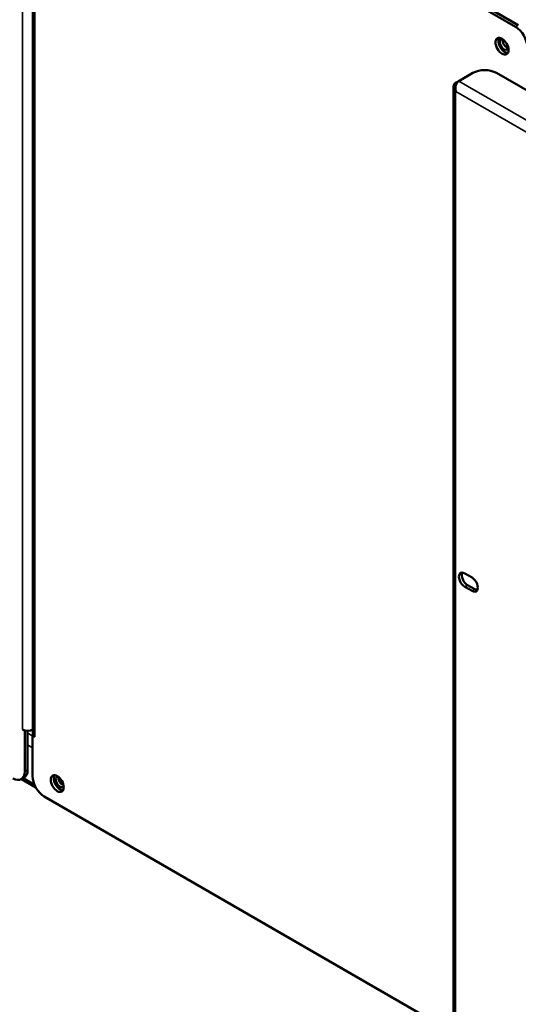
# Model space of a CAD drawing. Units: millimetres. Extents: x 65 to 5843, y 100 to 4100.
# Drawn here: x 5004 to 5124, y 2704 to 2940 of the extents above; entities that cross this region are included whole.
import ezdxf

# ---------------------------------------------------------------- set-up
doc = ezdxf.new("R2010")
doc.units = ezdxf.units.MM
doc.header["$LTSCALE"] = 20
doc.layers.add('Visible (ISO)', color=7, linetype='Continuous', lineweight=50)
doc.layers.add('Visible Narrow (ISO)', color=7, linetype='Continuous', lineweight=35)

msp = doc.modelspace()

# ---------------------------------------------------------------- linework, layer by layer
at = {"layer": 'Visible (ISO)'}
for p, q in [((5007.09, 2989.25), (5007.09, 2768.89)), ((5056.26, 2977.19), (5123.01, 2938.65)), ((5123.69, 2939.05), (5056.94, 2977.59)), ((5109.4, 2925.61), (5112.79, 2927.57)), ((5118.45, 2927.57), (5270.54, 2839.76)), ((5109.4, 2925.61), (5108.64, 2925.17)), ((5108.12, 2924.26), (5108.12, 2691.25)), ((5108.72, 2923.13), (5108.64, 2923.08)), ((5110.82, 2807.38), (5112.57, 2806.37)), ((5111.5, 2804.57), (5113.25, 2803.56)), ((5112.57, 2803.17), (5110.82, 2804.18)), ((5005.18, 2769.57), (5004.61, 2769.9)), ((5004.61, 2769.9), (5004.61, 2769.9)), ((5004.61, 2769.9), (5004.61, 2769.9)), ((5004.61, 2769.9), (5004.61, 2769.9)), ((5005.32, 2769.65), (5005.18, 2769.57)), ((5005.18, 2769.57), (5005.18, 2759.78)), ((5005.86, 2760.17), (5005.86, 2769.6)), ((5007.04, 2768.49), (5007.18, 2768.57)), ((5007.04, 2758.7), (5007.04, 2768.49)), ((5007.61, 2768.16), (5007.04, 2768.49)), ((5007.61, 2768.17), (5007.61, 2768.17)), ((5007.61, 2768.17), (5007.61, 2768.16)), ((5004.35, 2757.95), (5005.03, 2758.34)), ((5004.36, 2757.95), (5007.86, 2755.93)), ((5108.12, 2697.07), (5009.87, 2753.8))]:
    msp.add_line(p, q, dxfattribs=at)
for centre, major_axis, start_param, end_param in [((5123.01, 2935.39), (2, -3.46), 0.785398, 2.356194), ((5120.46, 2934.38), (-1.1, 1.91), 0.313674, 2.827918), ((5120.24, 2934.44), (0.72, -1.25), 2.768871, 6.969111), ((5120.92, 2934.83), (0.72, -1.25), 3.681058, 5.792303), ((5115.62, 2925.94), (4, 0), 0.785398, 2.356194), ((5110.82, 2805.78), (-0.98, 1.7), 5.497787, 8.63938), ((5111.5, 2806.17), (-0.98, 1.7), 0.353665, 2.356194), ((5112.57, 2804.77), (0.98, -1.7), 5.497787, 8.63938), ((5113.25, 2805.16), (0.98, -1.7), 5.497787, 5.929521), ((5005.86, 2770.62), (-1.76, 0), 0.785398, 2.351085), ((5008.85, 2768.89), (-1.76, 0), 0, 0.785398), ((5002.35, 2761.41), (2, -3.46), 5.497787, 7.068583), ((5003.03, 2761.8), (2, -3.46), 0, 0.785398), ((5009.87, 2757.07), (-2, 3.46), 0.785398, 2.356194), ((5013.66, 2757.29), (-1.1, 1.91), 0.313674, 2.827918), ((5013.61, 2757.33), (0.72, -1.25), 2.895629, 6.616051), ((5014.28, 2757.72), (0.72, -1.25), 3.759877, 5.707448)]:
    msp.add_ellipse(centre, major_axis=major_axis, ratio=0.57735, start_param=start_param, end_param=end_param, dxfattribs=at)
for centre in [(5119.78, 2933.98), (5012.98, 2756.9)]:
    msp.add_ellipse(centre, major_axis=(-1.1, 1.91), ratio=0.57735, dxfattribs=at)
for points, knots in [([(5108.64, 2925.17), (5108.19, 2924.91), (5108.01, 2924.35), (5108.21, 2923.79), (5108.29, 2923.54), (5108.44, 2923.3), (5108.64, 2923.08)], [-3.141593, -3.141593, -3.141593, -3.141593, -2.04607, -2.04607, -2.04607, -1.570796, -1.570796, -1.570796, -1.570796]), ([(5108.72, 2923.13), (5108.51, 2923.77), (5108.58, 2924.56), (5108.89, 2925.09), (5109.03, 2925.31), (5109.2, 2925.5), (5109.4, 2925.61)], [1.570796, 1.570796, 1.570796, 1.570796, 2.666319, 2.666319, 2.666319, 3.141593, 3.141593, 3.141593, 3.141593])]:
    msp.add_open_spline(points, degree=3, knots=knots, dxfattribs=at)
at = {"layer": 'Visible Narrow (ISO)'}
for p, q in [((5004.61, 2769.9), (5004.61, 2992.05)), ((5007.61, 2988.95), (5007.61, 2768.17)), ((5123.69, 2939.05), (5123.01, 2938.65)), ((5108.87, 2925.04), (5108.64, 2925.17)), ((5109.4, 2925.61), (5328.5, 2799.11)), ((5108.64, 2923.08), (5108.64, 2690.99)), ((5326.69, 2797.28), (5108.72, 2923.13)), ((5110.82, 2804.18), (5111.5, 2804.57)), ((5112.57, 2803.17), (5113.25, 2803.56)), ((5005.86, 2769.05), (5007.04, 2768.37)), ((5007.04, 2765.49), (5005.86, 2766.18)), ((5005.86, 2760.17), (5005.18, 2759.78)), ((5004.88, 2758.25), (5007.46, 2756.76))]:
    msp.add_line(p, q, dxfattribs=at)

doc.saveas('drawing.dxf')
